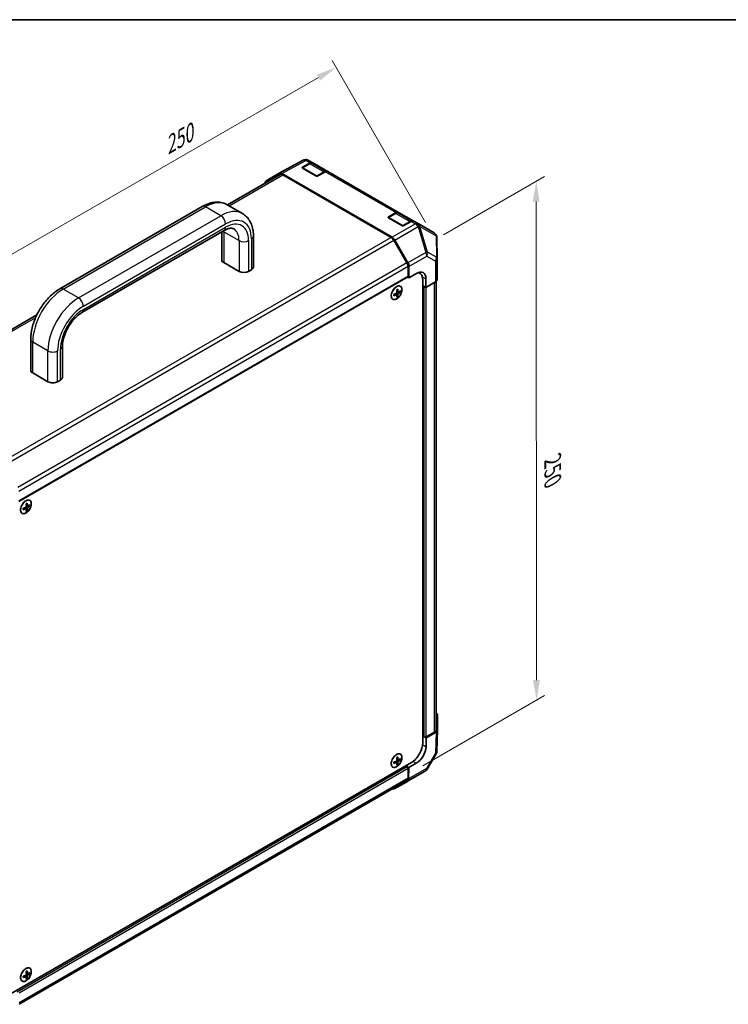
# Model space of a CAD drawing. Units: millimetres. Extents: x 0 to 5514, y -20 to 984.
# Drawn here: x 218 to 524, y 558 to 984 of the extents above; entities that cross this region are included whole.
import ezdxf

# ---------------------------------------------------------------- set-up
doc = ezdxf.new("R2010")
doc.units = ezdxf.units.MM
doc.header["$LTSCALE"] = 3.5
doc.layers.get('Defpoints').update_dxf_attribs({"lineweight": 25})
for name, color, linetype, lineweight in [('Border (ISO)', 7, 'Continuous', 35), ('Dimension (ISO)', 7, 'Continuous', 18), ('Visible (ISO)', 7, 'Continuous', 35), ('Visible Narrow (ISO)', 7, 'Continuous', 25)]:
    doc.layers.add(name, color=color, linetype=linetype, lineweight=lineweight)
doc.styles.add('Note Text (TK)', font='MS PGothic.ttf')
doc.dimstyles.new('Default - Method 1b (TK)', dxfattribs={"dimscale": 3.5, "dimtxt": 2.5, "dimasz": 2.5, "dimexe": 1, "dimexo": 1.5, "dimgap": 1, "dimtad": 1, "dimtoh": 1, "dimrnd": 1e-08, "dimdsep": 46, "dimtxsty": 'Note Text (TK)', "dimcen": 0.09, "dimdle": 5, "dimclrd": 100, "dimclre": 100, "dimclrt": 7, "dimadec": 1, "dimazin": 1, "dimtfac": 1, "dimtmove": 0, "dimatfit": 3, "dimfxl": 0, "dimtolj": 1, "dimlwd": -1, "dimlwe": -1, "dimarcsym": 0})

# ---------------------------------------------------------------- blocks, each defined once
blk = doc.blocks.new('図面枠 tk図枠')
at = {"layer": 'Border (ISO)'}
blk.add_line((14.5, 289), (405.5, 289), dxfattribs=at)
blk = doc.blocks.new('*D13')
at = {"layer": 'Defpoints', "color": 0, "transparency": 16777216}
for p in [(354.14, 962.9), (395.35, 891.35), (189.03, 772.32)]:
    blk.add_point(p, dxfattribs=at)
at = {"layer": 'Dimension (ISO)', "color": 100, "transparency": 16777216}
for p, q in [((392.73, 895.9), (352.39, 965.93)), ((155.32, 848.39), (346.56, 958.53)), ((186.41, 776.87), (145.99, 847.05))]:
    blk.add_line(p, q, dxfattribs=at)
for points in [[(345.83, 959.8), (347.28, 957.27), (354.14, 962.9)], [(154.59, 849.65), (156.04, 847.12), (147.73, 844.02)]]:
    blk.add_solid(points, dxfattribs=at)
at = {"layer": 'Dimension (ISO)', "color": 7, "transparency": 16777216, "insert": (278.2, 927.32), "char_height": 8.75, "attachment_point": 4, "rotation": 29.9404, "style": 'Note Text (TK)'}
blk.add_mtext('\\A1;{\\Q29.940;\\W0.817;\\H0.816x; 250}', dxfattribs=at)
blk = doc.blocks.new('*D14')
at = {"layer": 'Defpoints', "color": 0, "transparency": 16777216}
for p in [(395.23, 887.58), (440.69, 689.69), (386.42, 658.36)]:
    blk.add_point(p, dxfattribs=at)
at = {"layer": 'Dimension (ISO)', "color": 100, "transparency": 16777216}
for p, q in [((400.48, 890.61), (444.07, 915.78)), ((440.57, 905.01), (440.68, 698.44)), ((391.67, 661.39), (444.19, 691.71))]:
    blk.add_line(p, q, dxfattribs=at)
for points in [[(442.03, 905.01), (439.11, 905), (440.57, 913.76)], [(442.14, 698.44), (439.22, 698.44), (440.69, 689.69)]]:
    blk.add_solid(points, dxfattribs=at)
at = {"layer": 'Dimension (ISO)', "color": 7, "transparency": 16777216, "insert": (447.7, 795.1), "char_height": 8.75, "attachment_point": 4, "rotation": 270.0309, "style": 'Note Text (TK)'}
blk.add_mtext('\\A1;{\\Q-29.969;\\W0.817;\\H0.816x; 250}', dxfattribs=at)

msp = doc.modelspace()

# ---------------------------------------------------------------- linework, layer by layer
at = {"layer": 'Visible (ISO)'}
for p, q in [((329.5534, 917.2056), (339.9731, 922.8086)), ((340.9133, 923.0813), (340.88, 923.0784)), ((344.0412, 921.7592), (342.2781, 922.7771)), ((342.6034, 921.3354), (339.5745, 919.5867)), ((339.667, 919.8567), (342.9033, 921.6599)), ((345.4417, 916.0547), (339.667, 919.3887)), ((349.8778, 918.0084), (343.9451, 921.4336)), ((344.0412, 921.7592), (350.6409, 917.9489)), ((329.9442, 916.6708), (307.2275, 903.5553)), ((323.8985, 913.9411), (329.5329, 917.1942)), ((330.6994, 917.0785), (378.3331, 889.5772)), ((377.9216, 889.529), (331.1109, 916.5552)), ((349.503, 917.8496), (346.2667, 916.0464)), ((381.1643, 900.3261), (350.6409, 917.9489)), ((234.8827, 867.3458), (296.3421, 902.8293)), ((313.7334, 899.7991), (307.1337, 903.6094)), ((379.7265, 899.9024), (376.6976, 898.1536)), ((376.7901, 898.4236), (380.0264, 900.2269)), ((382.5648, 894.6216), (376.7901, 897.9557)), ((387.0009, 896.5754), (381.0682, 900.0006)), ((381.1643, 900.3261), (387.764, 896.5158)), ((386.6261, 896.4166), (383.3898, 894.6133)), ((389.5271, 895.4979), (387.764, 896.5158)), ((396.5022, 891.4708), (389.5271, 895.4979)), ((244.399, 857.0548), (305.8584, 892.5383)), ((304.7832, 891.9176), (304.7832, 879.823)), ((318.4537, 890.0632), (318.4537, 876.7271)), ((397.7682, 880.1961), (397.6687, 889.4751)), ((384.7214, 878.5405), (379.0883, 888.2974)), ((379.4996, 888.3458), (385.134, 878.5868)), ((397.7683, 880.1711), (397.7683, 871.2714)), ((305.6375, 878.6323), (312.2372, 874.8219)), ((385.2047, 872.7501), (385.2047, 876.9143)), ((385.6172, 872.0356), (385.6172, 876.9609)), ((385.0839, 872.483), (217.1872, 775.5478)), ((316.362, 874.8219), (317.5994, 875.5364)), ((384.9631, 872.4133), (385.6172, 872.0356)), ((385.6172, 872.0356), (388.8594, 873.9741)), ((390.1484, 874.1684), (389.7592, 874.3931)), ((392.9122, 871.6342), (392.9122, 867.8239)), ((391.5981, 870.964), (391.5981, 671.3986)), ((392.2168, 868.2253), (391.5981, 868.5825)), ((392.9122, 867.8239), (391.5981, 868.5825)), ((397.1134, 870.3356), (392.9122, 867.8239)), ((397.3316, 676.9339), (397.3316, 870.4867)), ((380.4067, 864.8364), (379.8914, 865.2126)), ((380.059, 865.0902), (380.059, 865.2917)), ((380.7702, 863.927), (380.3894, 864.1469)), ((380.9971, 865.8589), (380.4136, 866.1171)), ((380.429, 865.9324), (380.6034, 866.0331)), ((381.9664, 865.9989), (381.5856, 866.2187)), ((224.9162, 856.0328), (162.3358, 819.902)), ((222.2874, 832.194), (222.2874, 845.5301)), ((235.9579, 829.0981), (235.9579, 842.4342)), ((229.7414, 827.193), (223.1417, 831.0033)), ((235.1036, 827.9074), (233.8662, 827.193)), ((220.9552, 773.4587), (220.3718, 773.7169)), ((220.3871, 773.5322), (220.5616, 773.6329)), ((221.9246, 773.5987), (221.5438, 773.8185)), ((220.3649, 772.4362), (219.8496, 772.8124)), ((220.0172, 772.69), (220.0172, 772.8915)), ((220.7284, 771.5268), (220.3476, 771.7467)), ((397.9905, 683.3439), (397.9905, 676.8379)), ((393.0418, 673.8991), (396.6482, 675.9813)), ((393.0418, 673.4228), (397.3072, 675.8855)), ((397.9902, 676.8144), (397.7155, 667.7305)), ((391.5981, 674.2564), (392.2168, 673.8991)), ((391.5981, 674.2564), (393.0418, 673.4228)), ((393.0418, 673.4228), (392.9842, 669.6458)), ((380.4067, 662.8896), (379.8914, 663.2658)), ((380.059, 663.1434), (380.059, 663.3448)), ((380.9971, 663.9121), (380.4136, 664.1703)), ((380.429, 663.9856), (380.6034, 664.0863)), ((381.9664, 664.052), (381.5856, 664.2719)), ((397.3921, 666.614), (393.4795, 659.9922)), ((213.8197, 563.0427), (386.6484, 662.8254)), ((380.7702, 661.9802), (380.3894, 662.2)), ((384.7922, 661.0393), (384.1735, 661.3965)), ((385.4876, 660.6378), (384.1735, 661.3965)), ((392.6373, 659.1584), (384.9299, 654.7086)), ((385.2047, 656.1606), (385.2047, 660.3249)), ((385.4129, 655.7436), (385.4876, 660.6378)), ((388.7874, 662.543), (385.4876, 660.6378)), ((217.3256, 558.4464), (384.7214, 655.0925)), ((384.9197, 654.7028), (379.1678, 651.4968)), ((220.3649, 570.4894), (219.8496, 570.8656)), ((220.0172, 570.7432), (220.0172, 570.9446)), ((220.7284, 569.58), (220.3476, 569.7998)), ((220.9552, 571.5119), (220.3718, 571.7701)), ((220.3871, 571.5854), (220.5616, 571.6861)), ((221.9246, 571.6519), (221.5438, 571.8717))]:
    msp.add_line(p, q, dxfattribs=at)
for centre, radius, start, end in [((341.0782, 920.7535), 2.3333, 94.871292, 118.268301), ((341.1114, 920.7564), 2.3333, 60, 94.871292), ((339.7495, 919.2836), 0.35, 120, 131.870746), ((376.8726, 897.8505), 0.35, 120, 131.870746), ((395.3355, 889.4501), 2.3333, 0.613934, 60), ((395.435, 880.1711), 2.3333, 0, 0.613934), ((395.3833, 667.801), 2.3333, 329.422611, 358.268301), ((391.4707, 661.1791), 2.3333, 300, 329.422611)]:
    msp.add_arc(centre, radius, start, end, dxfattribs=at)
for centre, major_axis, ratio, start_param, end_param in [((340.0795, 919.6185), (0.5833, -0.0087), 0.56718765, 2.36462177, 3.9354181), ((342.8745, 919.7384), (1.1667, 2.0207), 0.57735027, 0, 0.76794487), ((349.4742, 915.9281), (1.1667, 2.0207), 0.57735027, 0, 0.76794487), ((325.0655, 911.9198), (-1.167, 2.0213), 0.57717444, 0, 0.7703399), ((330.6999, 915.1728), (-1.167, 2.0213), 0.57717444, 5.49793944, 6.28318531), ((331.1109, 914.65), (-1.1667, 2.0207), 0.57735027, 5.49778714, 6.28318531), ((345.8542, 916.2845), (0.5833, -0.0087), 0.56718765, 3.9354181, 5.50621443), ((377.2026, 898.1855), (0.5833, -0.0087), 0.56718765, 2.36462177, 3.9354181), ((379.9977, 898.3054), (1.1667, 2.0207), 0.57735027, 0, 0.76794487), ((382.9773, 894.8515), (0.5833, -0.0087), 0.56718765, 3.9354181, 5.50621443), ((386.5973, 894.4951), (1.1667, 2.0207), 0.57735027, 0, 0.76794487), ((377.9216, 887.6239), (-1.1667, 2.0207), 0.57735027, 4.71238898, 5.49778714), ((378.3326, 887.672), (1.1667, -2.0207), 0.57752615, 1.57079633, 2.3560422), ((307.6999, 879.823), (-2.9167, 0), 0.57735027, 0, 0.78539816), ((315.537, 876.7271), (2.9167, 0), 0.57735027, 5.49778714, 6.28318531), ((383.5548, 877.8669), (-1.1667, 2.0207), 0.57735027, 3.92699082, 4.71238898), ((383.967, 877.913), (1.1667, -2.0207), 0.57752615, 0.78555046, 1.57079633), ((314.2996, 876.0127), (2.9167, 0), 0.57735027, 3.92699082, 5.49778714), ((384.7922, 872.9882), (0.2917, -0.5052), 0.57735027, 0, 0.78539816), ((388.8594, 869.2112), (-2.8415, -5.095), 0.56718765, 2.34776721, 3.91856353), ((386.6484, 868.1063), (3.5, 6.0622), 0.57735027, 5.49778714, 6.40613533), ((386.4421, 870.6068), (2.9167, 5.0518), 0.57735027, 5.71097666, 5.86072233), ((374.4185, 870.007), (8.6703, 0.6294), 0.52483389, 5.41996363, 5.49563754), ((374.2286, 868.7459), (4.9742, -7.2293), 0.62547267, 0.80431066, 0.97012263), ((395.435, 871.2714), (2.3333, 0), 0.57735027, 5.51524044, 6.28318531), ((374.5223, 868.5763), (8.7522, 0.6353), 0.52483389, 5.22546457, 5.39127654), ((373.5251, 868.4596), (-3.7901, 7.8234), 0.52483389, 3.92914042, 4.00481433), ((374.5223, 869.2546), (-8.7478, 0.6931), 0.62547267, 2.17147002, 2.33728199), ((374.8161, 869.085), (-3.8259, 7.8973), 0.52483389, 4.03350142, 4.19931339), ((374.8161, 869.085), (-3.8259, 7.8973), 0.52483389, 3.73464136, 3.90045333), ((374.4185, 867.9439), (-8.666, 0.6866), 0.62547267, 2.36596909, 2.44164299), ((374.2286, 868.7459), (4.9742, -7.2293), 0.62547267, 0.5054506, 0.67126257), ((374.5223, 868.5763), (8.7522, 0.6353), 0.52483389, 5.52432463, 5.6901366), ((374.5223, 869.2546), (-8.7478, 0.6931), 0.62547267, 2.47033009, 2.63614206), ((375.3118, 869.4912), (4.9276, -7.1616), 0.62547267, 0.69994966, 0.77562357), ((225.2041, 832.194), (-2.9167, 0), 0.57735027, 0, 0.78539816), ((233.0412, 829.0981), (2.9167, 0), 0.57735027, 5.49778714, 6.28318531), ((231.8038, 828.3837), (-2.9167, 0), 0.57735027, 0.78539816, 2.35619449), ((214.3767, 777.6068), (8.6703, 0.6294), 0.52483389, 5.41996363, 5.49563754), ((214.7743, 776.6848), (-3.8259, 7.8973), 0.52483389, 4.03350142, 4.19931339), ((214.1868, 776.3457), (4.9742, -7.2293), 0.62547267, 0.80431066, 0.97012263), ((214.4805, 776.1761), (8.7522, 0.6353), 0.52483389, 5.52432463, 5.6901366), ((214.4805, 776.8544), (-8.7478, 0.6931), 0.62547267, 2.47033009, 2.63614206), ((215.27, 777.091), (4.9276, -7.1616), 0.62547267, 0.69994966, 0.77562357), ((214.4805, 776.1761), (8.7522, 0.6353), 0.52483389, 5.22546457, 5.39127654), ((213.4833, 776.0594), (-3.7901, 7.8234), 0.52483389, 3.92914042, 4.00481433), ((214.4805, 776.8544), (-8.7478, 0.6931), 0.62547267, 2.17147002, 2.33728199), ((214.7743, 776.6848), (-3.8259, 7.8973), 0.52483389, 3.73464136, 3.90045333), ((214.3767, 775.5437), (-8.666, 0.6866), 0.62547267, 2.36596909, 2.44164299), ((214.1868, 776.3457), (4.9742, -7.2293), 0.62547267, 0.5054506, 0.67126257), ((395.6565, 683.3439), (2.334, 0), 0.57717444, 0, 0.7703399), ((394.9982, 676.9339), (2.3333, 0), 0.57735027, 5.49778714, 6.28318531), ((395.6565, 676.8379), (2.334, 0), 0.57717444, 5.49793944, 6.28318531), ((392.6293, 674.1373), (0.5833, 0), 0.57735027, 3.92699082, 5.49778714), ((386.6484, 668.5409), (-3.5, -6.0622), 0.57735027, 0.78539816, 2.35619449), ((388.8594, 667.2643), (-2.9916, -5.0083), 0.56718765, 0.79382545, 2.36462177), ((374.5223, 666.6294), (8.7522, 0.6353), 0.52483389, 5.22546457, 5.39127654), ((374.4185, 668.0601), (8.6703, 0.6294), 0.52483389, 5.41996363, 5.49563754), ((374.8161, 667.1382), (-3.8259, 7.8973), 0.52483389, 4.03350142, 4.19931339), ((374.2286, 666.799), (4.9742, -7.2293), 0.62547267, 0.80431066, 0.97012263), ((374.5223, 666.6294), (8.7522, 0.6353), 0.52483389, 5.52432463, 5.6901366), ((374.5223, 667.3078), (-8.7478, 0.6931), 0.62547267, 2.47033009, 2.63614206), ((375.3118, 667.5444), (4.9276, -7.1616), 0.62547267, 0.69994966, 0.77562357), ((373.5251, 666.5128), (-3.7901, 7.8234), 0.52483389, 3.92914042, 4.00481433), ((374.5223, 667.3078), (-8.7478, 0.6931), 0.62547267, 2.17147002, 2.33728199), ((374.8161, 667.1382), (-3.8259, 7.8973), 0.52483389, 3.73464136, 3.90045333), ((374.4185, 665.997), (-8.666, 0.6866), 0.62547267, 2.36596909, 2.44164299), ((374.2286, 666.799), (4.9742, -7.2293), 0.62547267, 0.5054506, 0.67126257), ((384.7922, 660.563), (-0.2917, 0.5052), 0.57735027, 3.92699082, 5.49778714), ((383.5548, 657.1132), (1.1667, -2.0207), 0.57735027, 0, 0.78539816), ((383.7633, 656.7293), (1.1667, -2.0207), 0.57735027, 6.27445866, 7.05113018), ((378.0113, 653.5233), (1.1667, -2.0207), 0.57735027, 5.73888329, 6.27445866), ((214.4805, 574.2292), (8.7522, 0.6353), 0.52483389, 5.22546457, 5.39127654), ((213.4833, 574.1126), (-3.7901, 7.8234), 0.52483389, 3.92914042, 4.00481433), ((214.4805, 574.9076), (-8.7478, 0.6931), 0.62547267, 2.17147002, 2.33728199), ((214.3767, 575.66), (8.6703, 0.6294), 0.52483389, 5.41996363, 5.49563754), ((214.7743, 574.738), (-3.8259, 7.8973), 0.52483389, 4.03350142, 4.19931339), ((214.7743, 574.738), (-3.8259, 7.8973), 0.52483389, 3.73464136, 3.90045333), ((214.3767, 573.5968), (-8.666, 0.6866), 0.62547267, 2.36596909, 2.44164299), ((214.1868, 574.3988), (4.9742, -7.2293), 0.62547267, 0.80431066, 0.97012263), ((214.1868, 574.3988), (4.9742, -7.2293), 0.62547267, 0.5054506, 0.67126257), ((214.4805, 574.2292), (8.7522, 0.6353), 0.52483389, 5.52432463, 5.6901366), ((214.4805, 574.9076), (-8.7478, 0.6931), 0.62547267, 2.47033009, 2.63614206), ((215.27, 575.1442), (4.9276, -7.1616), 0.62547267, 0.69994966, 0.77562357)]:
    msp.add_ellipse(centre, major_axis=major_axis, ratio=ratio, start_param=start_param, end_param=end_param, dxfattribs=at)
for points, knots in [([(343.9451, 921.4336), (343.8657, 921.4795), (343.78, 921.5144), (343.6026, 921.5608), (343.511, 921.5724), (343.3269, 921.5744), (343.2343, 921.5649), (343.0506, 921.5277), (342.9593, 921.5001), (342.7794, 921.4291), (342.6906, 921.3857), (342.6034, 921.3354)], [5.497787144, 5.497787144, 5.497787144, 5.497787144, 5.654866776, 5.654866776, 5.811946409, 5.811946409, 5.969026042, 5.969026042, 6.126105675, 6.126105675, 6.283185307, 6.283185307, 6.283185307, 6.283185307]), ([(296.3421, 902.8293), (297.0397, 903.2321), (297.7509, 903.5796), (299.1938, 904.1488), (299.9258, 904.3706), (301.4021, 904.669), (302.1469, 904.7456), (303.6302, 904.7292), (304.3689, 904.6358), (305.8004, 904.2613), (306.4923, 903.9797), (307.1337, 903.6094)], [4.71238898, 4.71238898, 4.71238898, 4.71238898, 4.869468613, 4.869468613, 5.026548246, 5.026548246, 5.183627878, 5.183627878, 5.340707511, 5.340707511, 5.497787144, 5.497787144, 5.497787144, 5.497787144]), ([(313.7334, 899.7991), (314.3748, 899.4288), (314.9646, 898.9703), (316.0047, 897.9179), (316.455, 897.3249), (317.2108, 896.0484), (317.5169, 895.3652), (317.9966, 893.9374), (318.1704, 893.1926), (318.399, 891.6584), (318.4537, 890.8688), (318.4537, 890.0632)], [5.497787144, 5.497787144, 5.497787144, 5.497787144, 5.654866776, 5.654866776, 5.811946409, 5.811946409, 5.969026042, 5.969026042, 6.126105675, 6.126105675, 6.283185307, 6.283185307, 6.283185307, 6.283185307]), ([(381.0682, 900.0006), (380.9888, 900.0465), (380.9031, 900.0813), (380.7257, 900.1277), (380.6341, 900.1393), (380.45, 900.1414), (380.3574, 900.1319), (380.1737, 900.0947), (380.0825, 900.0671), (379.9025, 899.9961), (379.8137, 899.9527), (379.7265, 899.9024)], [5.497787144, 5.497787144, 5.497787144, 5.497787144, 5.654866776, 5.654866776, 5.811946409, 5.811946409, 5.969026042, 5.969026042, 6.126105675, 6.126105675, 6.283185307, 6.283185307, 6.283185307, 6.283185307]), ([(305.8584, 892.5383), (306.2622, 892.7715), (306.6525, 892.9599), (307.3854, 893.249), (307.7278, 893.3496), (308.3465, 893.4747), (308.6225, 893.4993), (309.102, 893.494), (309.3053, 893.4648), (309.6561, 893.373), (309.8043, 893.3111), (309.9417, 893.2317)], [4.71238898, 4.71238898, 4.71238898, 4.71238898, 4.869468613, 4.869468613, 5.026548246, 5.026548246, 5.183627878, 5.183627878, 5.340707511, 5.340707511, 5.497787144, 5.497787144, 5.497787144, 5.497787144]), ([(222.2874, 845.5301), (222.2874, 847.1413), (222.5059, 848.8174), (223.3229, 852.1925), (223.9222, 853.8912), (225.4435, 857.1872), (226.3654, 858.784), (228.4592, 861.7495), (229.6307, 863.1179), (232.1451, 865.5129), (233.4874, 866.5402), (234.8827, 867.3458)], [3.14159265, 3.14159265, 3.14159265, 3.14159265, 3.45575192, 3.45575192, 3.76991118, 3.76991118, 4.08407045, 4.08407045, 4.39822972, 4.39822972, 4.71238898, 4.71238898, 4.71238898, 4.71238898]), ([(380.2574, 868.2527), (380.0119, 868.111), (379.7668, 867.9237), (379.3016, 867.4767), (379.0816, 867.2172), (378.689, 866.6522), (378.5165, 866.3469), (378.2362, 865.7213), (378.1285, 865.4011), (377.989, 864.778), (377.9571, 864.4752), (377.9728, 863.9177), (378.0202, 863.663), (378.19, 863.228), (378.3122, 863.0475), (378.6184, 862.7802), (378.8019, 862.6929), (379.2118, 862.6192), (379.438, 862.6329), (379.9114, 862.7598), (380.1586, 862.8734), (380.6482, 863.1892), (380.8906, 863.3914), (381.3459, 863.8637), (381.5588, 864.1338), (381.9335, 864.7143), (382.0953, 865.0248), (382.3517, 865.6547), (382.4461, 865.9741), (382.558, 866.5899), (382.5754, 866.886), (382.5311, 867.4252), (382.4694, 867.6681), (382.2729, 868.0755), (382.1383, 868.24), (381.8104, 868.4733), (381.6176, 868.5424), (381.193, 868.5796), (380.9611, 868.5473), (380.5689, 868.4142), (380.4131, 868.3426), (380.2574, 868.2527)], [0, 0, 0, 0, 0.32060968, 0.32060968, 0.64114281, 0.64114281, 0.96159567, 0.96159567, 1.28205302, 1.28205302, 1.60259725, 1.60259725, 1.92320098, 1.92320098, 2.2431889, 2.2431889, 2.56120702, 2.56120702, 2.87978811, 2.87978811, 3.20009662, 3.20009662, 3.52070608, 3.52070608, 3.84121964, 3.84121964, 4.16166657, 4.16166657, 4.48213438, 4.48213438, 4.80269908, 4.80269908, 5.12327638, 5.12327638, 5.44297432, 5.44297432, 5.76076841, 5.76076841, 6.07975557, 6.07975557, 6.28318531, 6.28318531, 6.28318531, 6.28318531]), ([(380.2776, 865.4003), (380.2998, 865.4116), (380.3233, 865.4287), (380.3658, 865.4712), (380.3849, 865.4966), (380.4145, 865.5477), (380.4269, 865.577), (380.4424, 865.635), (380.4455, 865.6639), (380.4442, 865.6888)], [0.0307191633, 0.0307191633, 0.0307191633, 0.0307191633, 0.0383195288, 0.0383195288, 0.0459198942, 0.0459198942, 0.0535202597, 0.0535202597, 0.0611206252, 0.0611206252, 0.0611206252, 0.0611206252]), ([(380.4442, 864.7363), (380.4455, 864.7595), (380.4424, 864.782), (380.4269, 864.8185), (380.4145, 864.8325), (380.3849, 864.8495), (380.3658, 864.8538), (380.3233, 864.8508), (380.2998, 864.8436), (380.2776, 864.8325)], [0.0307191633, 0.0307191633, 0.0307191633, 0.0307191633, 0.0383195288, 0.0383195288, 0.0459198942, 0.0459198942, 0.0535202597, 0.0535202597, 0.0611206252, 0.0611206252, 0.0611206252, 0.0611206252]), ([(380.9359, 865.9727), (380.9375, 865.9479), (380.9429, 865.924), (380.9616, 865.8857), (380.9748, 865.8713), (381.0044, 865.8542), (381.0227, 865.8504), (381.062, 865.8552), (381.0831, 865.8638), (381.1026, 865.8765)], [0.0307191633, 0.0307191633, 0.0307191633, 0.0307191633, 0.0383195288, 0.0383195288, 0.0459198942, 0.0459198942, 0.0535202597, 0.0535202597, 0.0611206252, 0.0611206252, 0.0611206252, 0.0611206252]), ([(381.1026, 865.3088), (381.0831, 865.2958), (381.062, 865.2773), (381.0227, 865.233), (381.0044, 865.2072), (380.9748, 865.156), (380.9616, 865.1272), (380.9429, 865.071), (380.9375, 865.0435), (380.9359, 865.0202)], [0.0307191633, 0.0307191633, 0.0307191633, 0.0307191633, 0.0383195288, 0.0383195288, 0.0459198942, 0.0459198942, 0.0535202597, 0.0535202597, 0.0611206252, 0.0611206252, 0.0611206252, 0.0611206252]), ([(235.9579, 842.4342), (235.9579, 843.2581), (236.0591, 844.1881), (236.4888, 846.1779), (236.823, 847.2401), (237.71, 849.3756), (238.267, 850.4483), (239.5443, 852.4705), (240.2652, 853.4192), (241.7746, 855.0773), (242.562, 855.7891), (243.6945, 856.6208), (244.0518, 856.8543), (244.399, 857.0548)], [3.14159265, 3.14159265, 3.14159265, 3.14159265, 3.4191272, 3.4191272, 3.70445813, 3.70445813, 3.99575407, 3.99575407, 4.2883722, 4.2883722, 4.57729656, 4.57729656, 4.71238898, 4.71238898, 4.71238898, 4.71238898]), ([(220.2155, 775.8525), (219.9701, 775.7108), (219.7249, 775.5235), (219.2597, 775.0765), (219.0398, 774.817), (218.6472, 774.252), (218.4747, 773.9467), (218.1944, 773.3211), (218.0867, 773.0009), (217.9472, 772.3778), (217.9153, 772.075), (217.9309, 771.5175), (217.9784, 771.2628), (218.1481, 770.8278), (218.2703, 770.6473), (218.5765, 770.38), (218.7601, 770.2927), (219.1699, 770.219), (219.3962, 770.2328), (219.8696, 770.3596), (220.1167, 770.4732), (220.6064, 770.789), (220.8488, 770.9912), (221.3041, 771.4636), (221.5169, 771.7336), (221.8917, 772.3141), (222.0535, 772.6246), (222.3098, 773.2545), (222.4043, 773.5739), (222.5162, 774.1897), (222.5335, 774.4858), (222.4893, 775.025), (222.4276, 775.2679), (222.2311, 775.6753), (222.0964, 775.8398), (221.7685, 776.0731), (221.5758, 776.1422), (221.1512, 776.1794), (220.9193, 776.1471), (220.5271, 776.014), (220.3713, 775.9424), (220.2155, 775.8525)], [0, 0, 0, 0, 0.32060968, 0.32060968, 0.64114281, 0.64114281, 0.96159567, 0.96159567, 1.28205302, 1.28205302, 1.60259725, 1.60259725, 1.92320098, 1.92320098, 2.2431889, 2.2431889, 2.56120702, 2.56120702, 2.87978811, 2.87978811, 3.20009662, 3.20009662, 3.52070608, 3.52070608, 3.84121964, 3.84121964, 4.16166657, 4.16166657, 4.48213438, 4.48213438, 4.80269908, 4.80269908, 5.12327638, 5.12327638, 5.44297432, 5.44297432, 5.76076841, 5.76076841, 6.07975557, 6.07975557, 6.28318531, 6.28318531, 6.28318531, 6.28318531]), ([(220.2358, 773.0001), (220.258, 773.0114), (220.2815, 773.0285), (220.324, 773.071), (220.3431, 773.0964), (220.3727, 773.1476), (220.3851, 773.1768), (220.4006, 773.2349), (220.4037, 773.2637), (220.4024, 773.2886)], [0.0307191633, 0.0307191633, 0.0307191633, 0.0307191633, 0.0383195288, 0.0383195288, 0.0459198942, 0.0459198942, 0.0535202597, 0.0535202597, 0.0611206252, 0.0611206252, 0.0611206252, 0.0611206252]), ([(220.4024, 772.3361), (220.4037, 772.3593), (220.4006, 772.3818), (220.3851, 772.4183), (220.3727, 772.4323), (220.3431, 772.4493), (220.324, 772.4536), (220.2815, 772.4506), (220.258, 772.4434), (220.2358, 772.4323)], [0.0307191633, 0.0307191633, 0.0307191633, 0.0307191633, 0.0383195288, 0.0383195288, 0.0459198942, 0.0459198942, 0.0535202597, 0.0535202597, 0.0611206252, 0.0611206252, 0.0611206252, 0.0611206252]), ([(220.8941, 773.5725), (220.8956, 773.5477), (220.9011, 773.5238), (220.9198, 773.4855), (220.933, 773.4711), (220.9625, 773.454), (220.9808, 773.4502), (221.0202, 773.455), (221.0413, 773.4636), (221.0607, 773.4763)], [0.0307191633, 0.0307191633, 0.0307191633, 0.0307191633, 0.0383195288, 0.0383195288, 0.0459198942, 0.0459198942, 0.0535202597, 0.0535202597, 0.0611206252, 0.0611206252, 0.0611206252, 0.0611206252]), ([(221.0607, 772.9086), (221.0413, 772.8956), (221.0202, 772.8771), (220.9808, 772.8328), (220.9625, 772.807), (220.933, 772.7558), (220.9198, 772.727), (220.9011, 772.6708), (220.8956, 772.6433), (220.8941, 772.62)], [0.0307191633, 0.0307191633, 0.0307191633, 0.0307191633, 0.0383195288, 0.0383195288, 0.0459198942, 0.0459198942, 0.0535202597, 0.0535202597, 0.0611206252, 0.0611206252, 0.0611206252, 0.0611206252]), ([(380.2574, 666.3059), (380.0119, 666.1642), (379.7668, 665.9769), (379.3016, 665.5299), (379.0816, 665.2704), (378.689, 664.7054), (378.5165, 664.4001), (378.2362, 663.7745), (378.1285, 663.4543), (377.989, 662.8312), (377.9571, 662.5284), (377.9728, 661.9709), (378.0202, 661.7162), (378.19, 661.2812), (378.3122, 661.1007), (378.6184, 660.8334), (378.8019, 660.7461), (379.2118, 660.6724), (379.438, 660.6861), (379.9114, 660.813), (380.1586, 660.9266), (380.6482, 661.2424), (380.8906, 661.4446), (381.3459, 661.9169), (381.5588, 662.187), (381.9335, 662.7675), (382.0953, 663.0779), (382.3517, 663.7079), (382.4461, 664.0273), (382.558, 664.643), (382.5754, 664.9392), (382.5311, 665.4784), (382.4694, 665.7213), (382.2729, 666.1286), (382.1383, 666.2932), (381.8104, 666.5265), (381.6176, 666.5956), (381.193, 666.6327), (380.9611, 666.6005), (380.5689, 666.4674), (380.4131, 666.3958), (380.2574, 666.3059)], [0, 0, 0, 0, 0.32060968, 0.32060968, 0.64114281, 0.64114281, 0.96159567, 0.96159567, 1.28205302, 1.28205302, 1.60259725, 1.60259725, 1.92320098, 1.92320098, 2.2431889, 2.2431889, 2.56120702, 2.56120702, 2.87978811, 2.87978811, 3.20009662, 3.20009662, 3.52070608, 3.52070608, 3.84121964, 3.84121964, 4.16166657, 4.16166657, 4.48213438, 4.48213438, 4.80269908, 4.80269908, 5.12327638, 5.12327638, 5.44297432, 5.44297432, 5.76076841, 5.76076841, 6.07975557, 6.07975557, 6.28318531, 6.28318531, 6.28318531, 6.28318531]), ([(380.2776, 663.4534), (380.2998, 663.4648), (380.3233, 663.4819), (380.3658, 663.5243), (380.3849, 663.5497), (380.4145, 663.6009), (380.4269, 663.6302), (380.4424, 663.6882), (380.4455, 663.7171), (380.4442, 663.742)], [0.0307191633, 0.0307191633, 0.0307191633, 0.0307191633, 0.0383195288, 0.0383195288, 0.0459198942, 0.0459198942, 0.0535202597, 0.0535202597, 0.0611206252, 0.0611206252, 0.0611206252, 0.0611206252]), ([(380.9359, 664.0259), (380.9375, 664.0011), (380.9429, 663.9772), (380.9616, 663.9388), (380.9748, 663.9244), (381.0044, 663.9074), (381.0227, 663.9036), (381.062, 663.9084), (381.0831, 663.917), (381.1026, 663.9297)], [0.0307191633, 0.0307191633, 0.0307191633, 0.0307191633, 0.0383195288, 0.0383195288, 0.0459198942, 0.0459198942, 0.0535202597, 0.0535202597, 0.0611206252, 0.0611206252, 0.0611206252, 0.0611206252]), ([(381.1026, 663.3619), (381.0831, 663.349), (381.062, 663.3305), (381.0227, 663.2862), (381.0044, 663.2604), (380.9748, 663.2092), (380.9616, 663.1804), (380.9429, 663.1242), (380.9375, 663.0967), (380.9359, 663.0733)], [0.0307191633, 0.0307191633, 0.0307191633, 0.0307191633, 0.0383195288, 0.0383195288, 0.0459198942, 0.0459198942, 0.0535202597, 0.0535202597, 0.0611206252, 0.0611206252, 0.0611206252, 0.0611206252]), ([(380.4442, 662.7894), (380.4455, 662.8127), (380.4424, 662.8352), (380.4269, 662.8717), (380.4145, 662.8857), (380.3849, 662.9027), (380.3658, 662.907), (380.3233, 662.904), (380.2998, 662.8967), (380.2776, 662.8856)], [0.0307191633, 0.0307191633, 0.0307191633, 0.0307191633, 0.0383195288, 0.0383195288, 0.0459198942, 0.0459198942, 0.0535202597, 0.0535202597, 0.0611206252, 0.0611206252, 0.0611206252, 0.0611206252]), ([(220.2155, 573.9057), (219.9701, 573.764), (219.7249, 573.5767), (219.2597, 573.1297), (219.0398, 572.8702), (218.6472, 572.3052), (218.4747, 571.9999), (218.1944, 571.3743), (218.0867, 571.0541), (217.9472, 570.431), (217.9153, 570.1282), (217.9309, 569.5707), (217.9784, 569.316), (218.1481, 568.881), (218.2703, 568.7005), (218.5765, 568.4332), (218.7601, 568.3459), (219.1699, 568.2722), (219.3962, 568.2859), (219.8696, 568.4128), (220.1167, 568.5264), (220.6064, 568.8422), (220.8488, 569.0444), (221.3041, 569.5167), (221.5169, 569.7868), (221.8917, 570.3673), (222.0535, 570.6777), (222.3098, 571.3077), (222.4043, 571.6271), (222.5162, 572.2428), (222.5335, 572.539), (222.4893, 573.0782), (222.4276, 573.3211), (222.2311, 573.7284), (222.0964, 573.893), (221.7685, 574.1263), (221.5758, 574.1954), (221.1512, 574.2325), (220.9193, 574.2003), (220.5271, 574.0672), (220.3713, 573.9956), (220.2155, 573.9057)], [0, 0, 0, 0, 0.32060968, 0.32060968, 0.64114281, 0.64114281, 0.96159567, 0.96159567, 1.28205302, 1.28205302, 1.60259725, 1.60259725, 1.92320098, 1.92320098, 2.2431889, 2.2431889, 2.56120702, 2.56120702, 2.87978811, 2.87978811, 3.20009662, 3.20009662, 3.52070608, 3.52070608, 3.84121964, 3.84121964, 4.16166657, 4.16166657, 4.48213438, 4.48213438, 4.80269908, 4.80269908, 5.12327638, 5.12327638, 5.44297432, 5.44297432, 5.76076841, 5.76076841, 6.07975557, 6.07975557, 6.28318531, 6.28318531, 6.28318531, 6.28318531]), ([(220.2358, 571.0532), (220.258, 571.0646), (220.2815, 571.0817), (220.324, 571.1242), (220.3431, 571.1495), (220.3727, 571.2007), (220.3851, 571.23), (220.4006, 571.288), (220.4037, 571.3169), (220.4024, 571.3418)], [0.0307191633, 0.0307191633, 0.0307191633, 0.0307191633, 0.0383195288, 0.0383195288, 0.0459198942, 0.0459198942, 0.0535202597, 0.0535202597, 0.0611206252, 0.0611206252, 0.0611206252, 0.0611206252]), ([(220.4024, 570.3892), (220.4037, 570.4125), (220.4006, 570.435), (220.3851, 570.4715), (220.3727, 570.4855), (220.3431, 570.5025), (220.324, 570.5068), (220.2815, 570.5038), (220.258, 570.4965), (220.2358, 570.4854)], [0.0307191633, 0.0307191633, 0.0307191633, 0.0307191633, 0.0383195288, 0.0383195288, 0.0459198942, 0.0459198942, 0.0535202597, 0.0535202597, 0.0611206252, 0.0611206252, 0.0611206252, 0.0611206252]), ([(220.8941, 571.6257), (220.8956, 571.6009), (220.9011, 571.577), (220.9198, 571.5387), (220.933, 571.5242), (220.9625, 571.5072), (220.9808, 571.5034), (221.0202, 571.5082), (221.0413, 571.5168), (221.0607, 571.5295)], [0.0307191633, 0.0307191633, 0.0307191633, 0.0307191633, 0.0383195288, 0.0383195288, 0.0459198942, 0.0459198942, 0.0535202597, 0.0535202597, 0.0611206252, 0.0611206252, 0.0611206252, 0.0611206252]), ([(221.0607, 570.9617), (221.0413, 570.9488), (221.0202, 570.9303), (220.9808, 570.886), (220.9625, 570.8602), (220.933, 570.809), (220.9198, 570.7802), (220.9011, 570.724), (220.8956, 570.6965), (220.8941, 570.6731)], [0.0307191633, 0.0307191633, 0.0307191633, 0.0307191633, 0.0383195288, 0.0383195288, 0.0459198942, 0.0459198942, 0.0535202597, 0.0535202597, 0.0611206252, 0.0611206252, 0.0611206252, 0.0611206252])]:
    msp.add_open_spline(points, degree=3, knots=knots, dxfattribs=at)
at = {"layer": 'Visible Narrow (ISO)'}
for p, q in [((330.6994, 917.0785), (341.107, 922.675)), ((341.107, 922.675), (341.1402, 922.6779)), ((341.1402, 922.6779), (342.9033, 921.6599)), ((339.667, 919.6401), (339.667, 919.8567)), ((339.7495, 919.5694), (342.7784, 921.3181)), ((345.8542, 916.0448), (339.7495, 919.5694)), ((342.7784, 921.3181), (348.8831, 917.7935)), ((307.911, 903.1607), (331.1109, 916.5552)), ((348.8831, 917.7935), (345.8542, 916.0448)), ((349.503, 917.8496), (380.0264, 900.2269)), ((236.341, 867.2013), (297.8004, 902.6849)), ((304.4001, 898.8746), (297.8004, 902.6849)), ((242.9407, 863.391), (304.4001, 898.8746)), ((376.7901, 898.2071), (376.7901, 898.4236)), ((376.8726, 898.1363), (379.9015, 899.885)), ((382.9773, 894.6118), (376.8726, 898.1363)), ((379.9015, 899.885), (386.0062, 896.3605)), ((245.0031, 859.8188), (306.4625, 895.3024)), ((245.0031, 858.3899), (306.4625, 893.8735)), ((388.3836, 895.3799), (378.3331, 889.5772)), ((379.4996, 888.3458), (389.5619, 894.1552)), ((386.0062, 896.3605), (382.9773, 894.6118)), ((386.6261, 896.4166), (388.3892, 895.3987)), ((388.3892, 895.3987), (388.3836, 895.3799)), ((389.5619, 894.1552), (392.8636, 883.0495)), ((390.3543, 894.2208), (390.3599, 894.2396)), ((393.6561, 883.115), (390.3543, 894.2208)), ((390.3599, 894.2396), (397.335, 890.2125)), ((377.9216, 889.529), (209.8708, 792.5048)), ((305.6375, 891.9684), (305.6375, 878.6323)), ((305.6375, 891.9684), (312.2372, 888.158)), ((317.5994, 888.8725), (317.5994, 875.5364)), ((397.335, 890.2125), (397.4345, 880.9336)), ((210.9662, 791.2321), (379.0883, 888.2974)), ((312.2372, 888.158), (312.2372, 874.8219)), ((316.362, 888.158), (316.362, 874.8219)), ((392.8636, 883.0495), (385.134, 878.5868)), ((385.6172, 876.9609), (393.335, 881.4168)), ((393.335, 881.4168), (397.1134, 879.2353)), ((397.4345, 880.9336), (393.6561, 883.115)), ((384.7214, 878.5405), (216.6483, 781.5035)), ((385.2047, 876.9143), (217.1224, 779.872)), ((397.1134, 879.2353), (397.1134, 870.3356)), ((385.2047, 872.7501), (217.1842, 775.7434)), ((391.3789, 872.5194), (392.9122, 871.6342)), ((242.9407, 863.391), (236.341, 867.2013)), ((392.2168, 673.8991), (392.2168, 868.2253)), ((393.0418, 673.8991), (393.0418, 867.9013)), ((396.6482, 675.9813), (396.6482, 870.0575)), ((380.2776, 864.8325), (379.7872, 865.1652)), ((380.9359, 865.0202), (380.216, 865.369)), ((380.9359, 865.9727), (380.4026, 866.2311)), ((381.1026, 865.3088), (380.4405, 865.7579)), ((163.067, 819.535), (224.4225, 854.9586)), ((229.7414, 840.5291), (223.1417, 844.3394)), ((223.1417, 831.0033), (223.1417, 844.3394)), ((229.7414, 827.193), (229.7414, 840.5291)), ((233.8662, 827.193), (233.8662, 840.5291)), ((235.1036, 827.9074), (235.1036, 841.2435)), ((220.8941, 773.5725), (220.3608, 773.8309)), ((220.2358, 772.4323), (219.7453, 772.765)), ((220.8941, 772.62), (220.1741, 772.9688)), ((221.0607, 772.9086), (220.3987, 773.3577)), ((397.3072, 675.8855), (397.0329, 666.8153)), ((391.5386, 670.4804), (392.9842, 669.6458)), ((380.2776, 662.8856), (379.7872, 663.2183)), ((380.9359, 663.0733), (380.216, 663.4221)), ((380.9359, 664.0259), (380.4026, 664.2843)), ((381.1026, 663.3619), (380.4405, 663.8111)), ((387.4138, 663.3361), (388.7874, 662.543)), ((397.0329, 666.8153), (393.1203, 660.1935)), ((216.5008, 563.8762), (384.7922, 661.0393)), ((217.3258, 563.3999), (385.2047, 660.3249)), ((393.1203, 660.1935), (385.4129, 655.7436)), ((217.3258, 559.2357), (385.2047, 656.1606)), ((220.2358, 570.4854), (219.7453, 570.8181)), ((220.8941, 570.6731), (220.1741, 571.0219)), ((220.8941, 571.6257), (220.3608, 571.8841)), ((221.0607, 570.9617), (220.3987, 571.4109))]:
    msp.add_line(p, q, dxfattribs=at)
for centre, major_axis, ratio, start_param, end_param in [((341.0782, 920.7535), (-1.1051, 2.0551), 0.57717444, 5.51538742, 6.28318531), ((341.0782, 920.7535), (-0.1981, 2.3249), 0.14347132, 5.67288282, 6.28318531), ((341.1114, 920.7564), (-0.1981, 2.3249), 0.14347132, 5.67288282, 6.28318531), ((341.1114, 920.7564), (1.1667, 2.0207), 0.57735027, 0, 0.76794487), ((339.7495, 919.2836), (-0.175, 0.3031), 0.57735027, 5.49778714, 6.28318531), ((339.7495, 919.2836), (0.175, 0.3031), 0.57735027, 0.78539816, 1.41187565), ((342.7784, 921.0323), (-0.175, 0.3031), 0.57735027, 5.49778714, 6.28318531), ((342.7784, 919.4129), (1.1667, 2.0207), 0.57735027, 0, 0.78539816), ((345.8542, 915.759), (-0.175, -0.3031), 0.57735027, 3.92699082, 4.35470074), ((345.8542, 915.759), (-0.175, 0.3031), 0.57735027, 5.06241541, 5.49778714), ((348.8831, 915.8884), (1.1667, 2.0207), 0.57735027, 0.17230646, 0.78539816), ((348.8831, 917.5078), (0.175, -0.3031), 0.57735027, 1.55312792, 2.35619449), ((297.8004, 900.3034), (-1.4583, 2.5259), 0.57735027, 5.49778714, 6.28318531), ((297.8004, 887.4436), (9.3333, 16.1658), 0.57735027, 0, 0.78539816), ((304.4001, 883.6333), (9.3333, 16.1658), 0.57735027, 0, 0.78539816), ((304.4001, 896.4931), (-1.4583, 2.5259), 0.57735027, 3.92699082, 5.49778714), ((306.4625, 882.4426), (7.875, 13.6399), 0.57735027, 5.49778714, 7.06858347), ((376.8726, 897.8505), (-0.175, 0.3031), 0.57735027, 5.49778714, 6.28318531), ((376.8726, 897.8505), (0.175, 0.3031), 0.57735027, 0.78539816, 1.41187565), ((379.9015, 899.5993), (-0.175, 0.3031), 0.57735027, 5.49778714, 6.28318531), ((379.9015, 897.9799), (1.1667, 2.0207), 0.57735027, 0, 0.78539816), ((304.4001, 895.0642), (1.4583, -2.5259), 0.57735027, 0, 0.78539816), ((306.4625, 882.4426), (7, 12.1244), 0.57735027, 5.49778714, 7.06858347), ((304.4001, 883.6333), (5.5417, 9.5984), 0.57735027, 5.49778714, 6.28318531), ((382.9773, 894.326), (-0.175, -0.3031), 0.57735027, 3.92699082, 4.35470074), ((382.9773, 894.326), (-0.175, 0.3031), 0.57735027, 5.06241541, 5.49778714), ((386.0062, 894.4553), (1.1667, 2.0207), 0.57735027, 0.17230646, 0.78539816), ((386.0062, 896.0747), (0.175, -0.3031), 0.57735027, 1.55312792, 2.35619449), ((388.3548, 893.4584), (-2.2367, 0.6644), 0.81333812, 3.89639018, 4.93693038), ((388.3548, 893.4584), (1.1667, -2.0207), 0.59732368, 1.57079633, 2.3560422), ((388.3604, 893.4772), (1.1667, 2.0207), 0.57735027, 0, 0.76794487), ((388.3604, 893.4772), (-2.2367, 0.6644), 0.81333812, 3.89639018, 4.93693038), ((388.3604, 893.4772), (1.1667, 2.0207), 0.82355985, 5.50395766, 6.28318531), ((388.3548, 893.4584), (-2.2366, -0.6649), 0.17060601, 3.55806844, 4.09248298), ((307.6999, 893.1591), (2.9167, 0), 0.57735027, 3.74011864, 3.92699082), ((297.8004, 887.4436), (-5.5417, -9.5984), 0.57735027, 2.35619449, 2.40510516), ((315.537, 890.0632), (2.9167, 0), 0.57735027, 5.49778714, 6.28318531), ((395.3355, 889.4501), (1.1667, 2.0207), 0.82355985, 5.50395766, 6.28318531), ((395.3355, 889.4501), (2.3332, 0.025), 0.62311586, 0, 0.53477327), ((314.2996, 889.3488), (2.9167, 0), 0.57735027, 3.92699082, 5.49778714), ((391.6566, 882.3526), (2.2366, 0.6649), 0.17060601, 0.41647579, 0.95089033), ((391.6566, 882.3526), (1.1667, -2.0207), 0.59732368, 0.78555046, 1.57079633), ((391.6566, 882.3526), (1.1667, 2.0207), 0.82355985, 4.72473001, 5.50395766), ((395.435, 880.1711), (-1.1667, -2.0207), 0.82355985, 1.58313735, 2.362365), ((395.435, 880.1711), (2.3333, 0), 0.57735027, 5.51524044, 6.28318531), ((395.435, 880.1711), (2.3332, 0.025), 0.62311586, 0, 0.53477327), ((236.341, 851.96), (9.3333, 16.1658), 0.57735027, 0.78539816, 2.35619449), ((236.341, 864.8199), (-1.4583, 2.5259), 0.57735027, 5.49778714, 6.28318531), ((242.9407, 848.1497), (9.3333, 16.1658), 0.57735027, 0.78539816, 2.35619449), ((242.9407, 861.0095), (-1.4583, 2.5259), 0.57735027, 3.92699082, 5.49778714), ((245.0031, 846.959), (7.875, 13.6399), 0.57735027, 0.78539816, 2.35619449), ((245.0031, 846.959), (7, 12.1244), 0.57735027, 0.78539816, 2.35619449), ((242.9407, 859.5807), (1.4583, -2.5259), 0.57735027, 0, 0.78539816), ((225.2041, 845.5301), (-2.9167, 0), 0.57735027, 0, 0.78539816), ((233.0412, 842.4342), (2.9167, 0), 0.57735027, 5.49778714, 6.28318531), ((231.8038, 841.7198), (-2.9167, 0), 0.57735027, 0.78539816, 2.35619449), ((395.3833, 667.801), (2.3323, -0.0705), 0.57717444, 5.51538742, 6.28318531), ((395.3833, 667.801), (2.0089, -1.187), 0.00712546, 5.68008253, 6.28318531), ((391.4707, 661.1791), (1.1667, -2.0207), 0.57735027, 0, 0.76794487), ((391.4707, 661.1791), (2.0089, -1.187), 0.00712546, 5.68008253, 6.28318531)]:
    msp.add_ellipse(centre, major_axis=major_axis, ratio=ratio, start_param=start_param, end_param=end_param, dxfattribs=at)
for centre in [(380.2709, 865.5965), (220.229, 773.1963), (380.2709, 663.6497), (220.229, 571.2495)]:
    msp.add_ellipse(centre, major_axis=(1.6198, 2.8056), ratio=0.57735027, dxfattribs=at)

# ---------------------------------------------------------------- block references
at = {"xscale": 3.5, "yscale": 3.5, "zscale": 3.5}
msp.add_blockref('図面枠 tk図枠', (-50.75, -28), dxfattribs=at)

# ---------------------------------------------------------------- dimensions: what is measured, and where the dimension line sits
at = {"layer": 'Dimension (ISO)', "color": 100}
for base, p1, p2, angle, text, override, picture, middle in [((354.1384, 962.901), (189.0297, 772.3211), (395.3517, 891.3459), 209.940445, '{\\Q29.940;\\W0.817;\\H0.816x; 250}', {"dimtoh": 0, "dimlfac": 1.05, "dimtofl": 0, "dimatfit": 1}, '*D13', (290.0065, 925.9633)), ((440.687, 689.6904), (395.2309, 887.5814), (386.4187, 658.3586), 90.030893, '{\\Q-29.969;\\W0.817;\\H0.816x; 250}', {"dimtoh": 0, "dimdec": 2, "dimlfac": 1.025864, "dimtp": 0, "dimtm": 0, "dimtdec": 2, "dimtofl": 0, "dimatfit": 1}, '*D14', (440.6342, 787.5782))]:
    dim = msp.add_linear_dim(base=base, p1=p1, p2=p2, angle=angle, text=text, dimstyle='Default - Method 1b (TK)', override=override, dxfattribs=at)
    dim.commit()
    dim.dimension.update_dxf_attribs({"geometry": picture, "text_midpoint": middle, "dimtype": 160})

doc.saveas('drawing.dxf')
